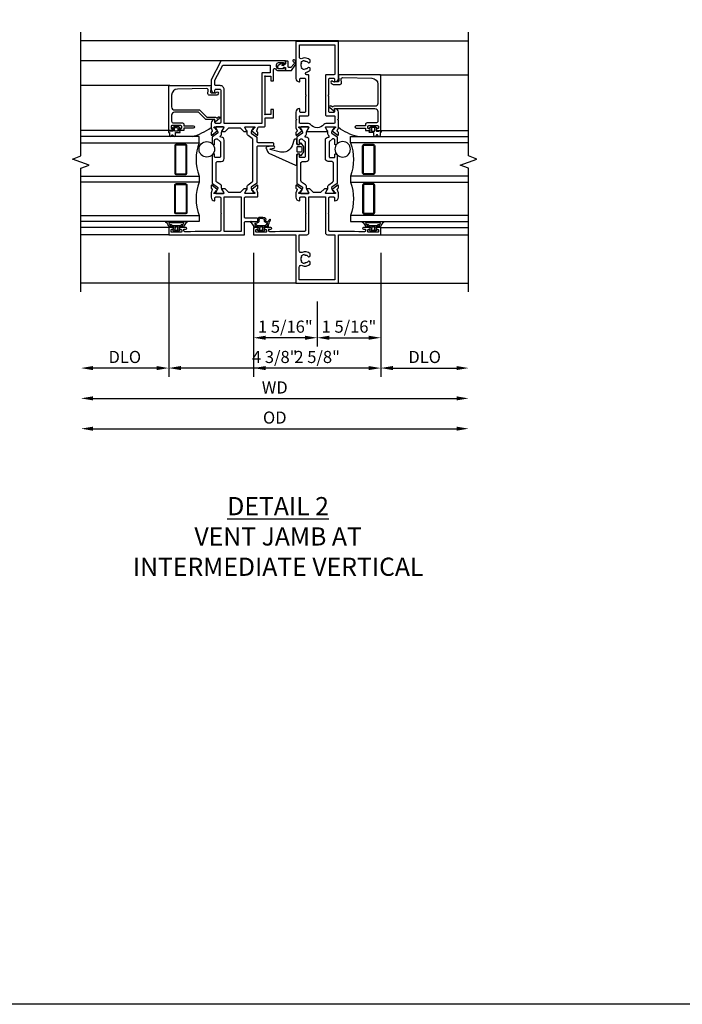
# Model space of a CAD drawing. Extents: x 0 to 122, y 0 to 79.
# Drawn here: x 14 to 27, y 0 to 20 of the extents above; entities that cross this region are included whole.
import ezdxf

# ---------------------------------------------------------------- set-up
doc = ezdxf.new("R2010")
doc.units = 0
doc.header["$MEASUREMENT"] = 0
doc.layers.get('0').update_dxf_attribs({"color": 4, "linetype": 'CONTINUOUS'})
doc.layers.get('Defpoints').update_dxf_attribs({"linetype": 'CONTINUOUS'})
for name, color, linetype in [('DIME', 2, 'CONTINUOUS'), ('FORMAT', 7, 'CONTINUOUS'), ('Text', 3, 'CONTINUOUS')]:
    doc.layers.add(name, color=color, linetype=linetype)
doc.styles.get("Standard").update_dxf_attribs({"font": 'arial.ttf'})
doc.dimstyles.new('EXT_OFF-OFF', dxfattribs={"dimscale": 2, "dimtxt": 0.125, "dimasz": 0.125, "dimexe": 0.09, "dimexo": 0.1875, "dimgap": 0.05, "dimtad": 3, "dimdec": 5, "dimzin": 3, "dimdsep": 46, "dimlunit": 5, "dimtxsty": 'STANDARD', "dimcen": 0, "dimse1": 1, "dimse2": 1, "dimazin": 0, "dimtfac": 1, "dimtdec": 5, "dimtofl": 0, "dimtmove": 0, "dimatfit": 0, "dimfxl": 1, "dimfrac": 2, "dimtolj": 1, "dimtzin": 3, "dimarcsym": 0})
doc.dimstyles.new('EXT_ON-OFF', dxfattribs={"dimscale": 2, "dimtxt": 0.125, "dimasz": 0.125, "dimexe": 0.09, "dimexo": 0.1875, "dimgap": 0.05, "dimtad": 3, "dimdec": 5, "dimzin": 3, "dimdsep": 46, "dimlunit": 5, "dimtxsty": 'STANDARD', "dimcen": 0, "dimse2": 1, "dimazin": 0, "dimtfac": 1, "dimtdec": 4, "dimtofl": 0, "dimtmove": 0, "dimatfit": 0, "dimfxl": 1, "dimfrac": 2, "dimtolj": 1, "dimtzin": 3, "dimarcsym": 0})
doc.dimstyles.new('EXT_ON-ON', dxfattribs={"dimscale": 2, "dimtxt": 0.125, "dimasz": 0.125, "dimexe": 0.09, "dimexo": 0.1875, "dimgap": 0.05, "dimtad": 3, "dimdec": 5, "dimzin": 3, "dimdsep": 46, "dimlunit": 5, "dimtxsty": 'STANDARD', "dimcen": 0, "dimazin": 0, "dimtfac": 1, "dimtdec": 4, "dimtofl": 0, "dimtmove": 0, "dimatfit": 0, "dimfxl": 1, "dimfrac": 2, "dimtolj": 1, "dimtzin": 3, "dimarcsym": 0})

# ---------------------------------------------------------------- blocks, each defined once
blk = doc.blocks.new('B127207M')
for points in [[(-0.124, -0.077), (-0.115, -0.063, -0.267949), (-0.11, -0.06), (-0.064, -0.06, -0.645751), (-0.06, -0.07, 0.182676), (-0.061, -0.074), (-0.061, -0.077, 0.706342), (-0.051, -0.08), (-0.017, -0.039, 0.381032), (-0.018, -0.021, 0.022758), (-0.019, -0.02, -0.220264), (-0.022, -0.014), (-0.022, 0.014, -0.220264), (-0.019, 0.02, 0.022758), (-0.018, 0.021, 0.381031), (-0.017, 0.039), (-0.051, 0.08, 0.707627), (-0.061, 0.077), (-0.061, 0.074, 0.182676), (-0.06, 0.07, -0.645751), (-0.064, 0.06), (-0.1, 0.06, -0.414214), (-0.114, 0.074), (-0.114, 0.122), (-0.108, 0.122, 0.414214), (-0.102, 0.128), (-0.102, 0.136, 0.414214), (-0.108, 0.142), (-0.114, 0.142), (-0.114, 0.156, 0.414214), (-0.12, 0.162), (-0.136, 0.162, 0.414214), (-0.142, 0.156), (-0.142, 0.142), (-0.204, 0.142, 1), (-0.204, 0.095), (-0.203, 0.095, -1), (-0.203, 0.065), (-0.204, 0.065, 1), (-0.204, 0.017), (-0.142, 0.017), (-0.142, -0.073, 0.767327)], [(-0.061, 0.035, -0.065874), (-0.056, 0.033), (-0.041, 0.024, -0.268552), (-0.039, 0.021), (-0.039, 0.021), (-0.039, -0.021), (-0.039, -0.021, -0.269734), (-0.041, -0.024), (-0.041, -0.024), (-0.056, -0.033, -0.066513), (-0.061, -0.035, -0.063456), (-0.066, -0.035), (-0.101, -0.035, -0.414214), (-0.114, -0.022), (-0.114, 0.022, -0.414214), (-0.101, 0.035), (-0.066, 0.035, -0.063458), (-0.061, 0.035, 1.292077)]]:
    blk.add_lwpolyline(points, format="xyb", close=True)
blk = doc.blocks.new('B423043')
blk.add_lwpolyline([(2.879, -0.06), (2.635, -0.06, 0.414214), (2.575, -0.12), (2.575, -0.625, -0.198912), (2.569, -0.639), (2.429, -0.779, 0.198912), (2.423, -0.793), (2.423, -0.964, -0.324069), (2.403, -0.992), (2.429, -1.024, -1), (2.399, -1.05), (2.329, -0.967, -0.63707), (2.335, -0.954), (2.375, -0.954), (2.375, -0.774, -0.198912), (2.381, -0.759), (2.521, -0.619, 0.198912), (2.527, -0.605), (2.527, -0.12, 0.414214), (2.467, -0.06), (2.345, -0.06, 0.414214), (2.305, -0.1), (2.305, -0.284, -0.414214), (2.275, -0.314), (2.248, -0.314), (2.248, -0.507, -1), (2.198, -0.507), (2.198, -0.314), (2.148, -0.314), (2.148, -0.237, -0.414214), (2.168, -0.217), (2.187, -0.217), (2.187, -0.247, 0.414214), (2.207, -0.267), (2.23, -0.267, 0.414214), (2.25, -0.247), (2.25, -0.067, 0.414214), (2.23, -0.047), (2.207, -0.047, 0.414214), (2.187, -0.067), (2.187, -0.097), (2.168, -0.097, -0.414214), (2.148, -0.077), (2.148, 0), (3.055, 0, -0.414214), (3.075, -0.02), (3.075, -0.875), (2.948, -0.864, 0.440011), (2.927, -0.884), (2.927, -0.974), (2.939, -0.986, -1), (2.904, -1.022), (2.885, -1.003, -0.198912), (2.877, -0.982), (2.877, -0.84, -0.440011), (2.909, -0.81), (2.982, -0.817, 0.445229), (3.015, -0.786), (3.004, -0.183, 0.409111)], format="xyb", close=True)
blk = doc.blocks.new('B423543M')
for name, p in [('B127207M', (2.251, -0.155)), ('B423043', (0, 0))]:
    blk.add_blockref(name, p)
blk = doc.blocks.new('S423GT27')
for p, q in [((-1, -2.625), (-1, 1.812)), ((2.148, 0), (2.148, 1.812)), ((3.075, -0.02), (3.075, 1.812)), ((3.59, -1.119), (3.59, 1.812)), ((4, -2.625), (4, 1.812))]:
    blk.add_line(p, q)
at = {"linetype": 'Continuous'}
for p, q in [((0, 0), (0, 1.812)), ((0.148, 0), (0.148, 1.812))]:
    blk.add_line(p, q, dxfattribs=at)
blk.add_lwpolyline([(-1.18, 1.812), (1.375, 1.812), (1.437, 1.641), (1.562, 1.984), (1.625, 1.812), (4.18, 1.812)], dxfattribs=at)
for points in [[(0.398, 1.812), (0.398, -0.625), (0.273, -0.625), (0.273, 1.812)], [(1.211, 1.812), (1.211, -0.625), (1.086, -0.625), (1.086, 1.812)], [(1.898, 1.812), (1.898, -0.625), (2.023, -0.625), (2.023, 1.812)]]:
    blk.add_lwpolyline(points)
for points in [[(1.054, -0.344, -0.414214), (1.023, -0.375), (0.46, -0.375, -0.414214), (0.429, -0.344), (0.429, -0.156, -0.414214), (0.46, -0.125), (1.023, -0.125, -0.414214), (1.054, -0.156)], [(0.46, -0.359, -0.414214), (0.445, -0.344), (0.445, -0.156, -0.414214), (0.46, -0.141), (1.023, -0.141, -0.414214), (1.039, -0.156), (1.039, -0.344, -0.414214), (1.023, -0.359)], [(1.242, -0.344, 0.414214), (1.273, -0.375), (1.836, -0.375, 0.414214), (1.867, -0.344), (1.867, -0.156, 0.414214), (1.836, -0.125), (1.273, -0.125, 0.414214), (1.242, -0.156)], [(1.836, -0.359, 0.414214), (1.851, -0.344), (1.851, -0.156, 0.414214), (1.836, -0.141), (1.273, -0.141, 0.414214), (1.257, -0.156), (1.257, -0.344, 0.414214), (1.273, -0.359)]]:
    blk.add_lwpolyline(points, format="xyb", close=True)
blk.add_circle((1.762, -0.785), 0.16)
for centre, radius, start, end in [((0.742, -1.539), 0.976, 69.3888, 110.6112), ((1.554, -1.539), 0.976, 69.3888, 110.6112), ((3.234, -0.152), 1.254, 195.2085, 215.1667)]:
    blk.add_arc(centre, radius, start, end)
blk.add_blockref('B423543M', (0, 0))
blk = doc.blocks.new('*D62')
at = {"layer": 'Defpoints', "color": 0}
for p in [(14.936, 14.693), (22.936, 14.693), (22.936, 11.873)]:
    blk.add_point(p, dxfattribs=at)
at = {"layer": 'DIME', "color": 0, "lineweight": -2}
blk.add_line((15.186, 11.873), (22.686, 11.873), dxfattribs=at)
at = {"layer": 'DIME', "color": 0}
for points in [[(15.186, 11.915), (15.186, 11.831), (14.936, 11.873)], [(22.686, 11.915), (22.686, 11.831), (22.936, 11.873)]]:
    blk.add_solid(points, dxfattribs=at)
at = {"layer": 'DIME', "color": 0, "insert": (18.936, 12.102), "char_height": 0.25, "attachment_point": 5}
blk.add_mtext('\\A1;{OD}', dxfattribs=at)
blk = doc.blocks.new('*D63')
at = {"layer": 'Defpoints', "color": 0}
for p in [(14.936, 14.693), (22.936, 14.693), (22.936, 12.498)]:
    blk.add_point(p, dxfattribs=at)
at = {"layer": 'DIME', "color": 0, "lineweight": -2}
blk.add_line((15.186, 12.498), (22.686, 12.498), dxfattribs=at)
at = {"layer": 'DIME', "color": 0}
for points in [[(15.186, 12.54), (15.186, 12.456), (14.936, 12.498)], [(22.686, 12.54), (22.686, 12.456), (22.936, 12.498)]]:
    blk.add_solid(points, dxfattribs=at)
at = {"layer": 'DIME', "color": 0, "insert": (18.936, 12.723), "char_height": 0.25, "attachment_point": 5}
blk.add_mtext('\\A1;WD', dxfattribs=at)
blk = doc.blocks.new('*D64')
at = {"layer": 'Defpoints', "color": 0}
for p in [(21.123, 15.873), (22.936, 14.693), (22.936, 13.123)]:
    blk.add_point(p, dxfattribs=at)
at = {"layer": 'DIME', "color": 0, "lineweight": -2}
for p, q in [((21.123, 15.498), (21.123, 12.943)), ((21.373, 13.123), (22.686, 13.123))]:
    blk.add_line(p, q, dxfattribs=at)
at = {"layer": 'DIME', "color": 0}
for points in [[(21.373, 13.165), (21.373, 13.081), (21.123, 13.123)], [(22.686, 13.165), (22.686, 13.081), (22.936, 13.123)]]:
    blk.add_solid(points, dxfattribs=at)
at = {"layer": 'DIME', "color": 0, "insert": (22.029, 13.352), "char_height": 0.25, "attachment_point": 5}
blk.add_mtext('\\A1;DLO', dxfattribs=at)
blk = doc.blocks.new('*D65')
at = {"layer": 'Defpoints', "color": 0}
for p in [(18.498, 15.873), (21.123, 15.873), (18.498, 13.123)]:
    blk.add_point(p, dxfattribs=at)
at = {"layer": 'DIME', "color": 0, "lineweight": -2}
for p, q in [((18.498, 15.498), (18.498, 12.943)), ((21.123, 15.498), (21.123, 12.943)), ((20.873, 13.123), (18.748, 13.123))]:
    blk.add_line(p, q, dxfattribs=at)
at = {"layer": 'DIME', "color": 0}
for points in [[(18.748, 13.165), (18.748, 13.081), (18.498, 13.123)], [(20.873, 13.165), (20.873, 13.081), (21.123, 13.123)]]:
    blk.add_solid(points, dxfattribs=at)
at = {"layer": 'DIME', "color": 0, "insert": (19.811, 13.352), "char_height": 0.25, "attachment_point": 5}
blk.add_mtext('\\A1;2 5/8"', dxfattribs=at)
blk = doc.blocks.new('*D66')
at = {"layer": 'Defpoints', "color": 0}
for p in [(16.748, 15.873), (14.936, 14.693), (14.936, 13.123)]:
    blk.add_point(p, dxfattribs=at)
at = {"layer": 'DIME', "color": 0, "lineweight": -2}
for p, q in [((16.748, 15.498), (16.748, 12.943)), ((16.498, 13.123), (15.186, 13.123))]:
    blk.add_line(p, q, dxfattribs=at)
at = {"layer": 'DIME', "color": 0}
for points in [[(15.186, 13.165), (15.186, 13.081), (14.936, 13.123)], [(16.498, 13.165), (16.498, 13.081), (16.748, 13.123)]]:
    blk.add_solid(points, dxfattribs=at)
at = {"layer": 'DIME', "color": 0, "insert": (15.842, 13.352), "char_height": 0.25, "attachment_point": 5}
blk.add_mtext('\\A1;DLO', dxfattribs=at)
blk = doc.blocks.new('*D67')
at = {"layer": 'Defpoints', "color": 0}
for p in [(21.123, 15.873), (19.811, 14.873), (21.123, 13.748)]:
    blk.add_point(p, dxfattribs=at)
at = {"layer": 'DIME', "color": 0, "lineweight": -2}
for p, q in [((21.123, 15.498), (21.123, 13.568)), ((19.811, 14.498), (19.811, 13.568)), ((20.061, 13.748), (20.873, 13.748))]:
    blk.add_line(p, q, dxfattribs=at)
at = {"layer": 'DIME', "color": 0}
for points in [[(20.061, 13.79), (20.061, 13.706), (19.811, 13.748)], [(20.873, 13.79), (20.873, 13.706), (21.123, 13.748)]]:
    blk.add_solid(points, dxfattribs=at)
at = {"layer": 'DIME', "color": 0, "insert": (20.467, 13.977), "char_height": 0.25, "attachment_point": 5}
blk.add_mtext('\\A1;1 5/16"', dxfattribs=at)
blk = doc.blocks.new('*D68')
at = {"layer": 'Defpoints', "color": 0}
for p in [(18.498, 15.873), (19.811, 14.873), (18.498, 13.748)]:
    blk.add_point(p, dxfattribs=at)
at = {"layer": 'DIME', "color": 0, "lineweight": -2}
for p, q in [((18.498, 15.498), (18.498, 13.568)), ((19.811, 14.498), (19.811, 13.568)), ((19.561, 13.748), (18.748, 13.748))]:
    blk.add_line(p, q, dxfattribs=at)
at = {"layer": 'DIME', "color": 0}
for points in [[(18.748, 13.79), (18.748, 13.706), (18.498, 13.748)], [(19.561, 13.79), (19.561, 13.706), (19.811, 13.748)]]:
    blk.add_solid(points, dxfattribs=at)
at = {"layer": 'DIME', "color": 0, "insert": (19.154, 13.977), "char_height": 0.25, "attachment_point": 5}
blk.add_mtext('\\A1;1 5/16"', dxfattribs=at)
blk = doc.blocks.new('B423304')
blk.add_lwpolyline([(0.78, 0.233), (0.215, 0.233, 0.248401), (0.205, 0.228), (0.133, 0.121, -0.248401), (0.123, 0.116), (0.114, 0.116, -0.131652), (0.09, 0.123), (0.028, 0.159, 0.131652), (0.024, 0.16), (0.016, 0.16, 0.414214), (0, 0.144), (0, 0.01, 0.414214), (0.016, -0.006), (0.024, -0.006, 0.131652), (0.028, -0.005), (0.09, 0.031, -0.131652), (0.114, 0.038), (0.15, 0.038, 0.248401), (0.182, 0.055), (0.238, 0.137, -0.248401), (0.271, 0.154), (0.623, 0.154, -0.414214), (0.662, 0.115), (0.662, 0.045, 0.414214), (0.721, -0.014), (1.104, -0.014, 0.414214), (1.163, 0.045), (1.163, 0.052, -0.772211), (1.193, 0.06), (1.196, 0.055, 0.248401), (1.228, 0.038), (1.264, 0.038, -0.131652), (1.288, 0.031), (1.35, -0.005, 0.131652), (1.354, -0.006), (1.362, -0.006, 0.414214), (1.378, 0.01), (1.378, 0.144, 0.414214), (1.362, 0.16), (1.354, 0.16, 0.131652), (1.35, 0.159), (1.288, 0.123, -0.131652), (1.264, 0.116), (1.255, 0.116, -0.248401), (1.245, 0.121), (1.173, 0.228, 0.248401), (1.163, 0.233), (1.046, 0.233, 0.413812), (1.007, 0.194, 0.414615), (1.017, 0.183), (1.1, 0.183, -0.248401), (1.113, 0.176), (1.13, 0.151, -0.335566), (1.129, 0.132), (1.077, 0.071, -0.221695), (1.065, 0.065), (0.761, 0.065, -0.414214), (0.745, 0.081), (0.745, 0.168, -0.414214), (0.761, 0.183), (0.808, 0.183, 0.414418), (0.819, 0.194, 0.414009)], format="xyb", close=True)
blk = doc.blocks.new('B423306')
blk.add_lwpolyline([(1.173, -0.228, -0.248401), (1.163, -0.233), (1.075, -0.233, 0.414214), (1.056, -0.253), (1.056, -0.56, -0.414214), (1.035, -0.58), (0.997, -0.58, -0.414214), (0.977, -0.56), (0.977, -0.253, 0.414214), (0.957, -0.233), (0.215, -0.233, -0.248401), (0.205, -0.228), (0.133, -0.121, 0.248401), (0.123, -0.116), (0.114, -0.116, 0.131652), (0.09, -0.123), (0.028, -0.159, -0.131652), (0.024, -0.16), (0.016, -0.16, -0.414214), (0, -0.144), (0, -0.01, -0.414214), (0.016, 0.006), (0.024, 0.006, -0.131652), (0.028, 0.005), (0.09, -0.031, 0.131652), (0.114, -0.038), (0.15, -0.038, -0.248401), (0.182, -0.055), (0.239, -0.137, 0.248401), (0.271, -0.154), (1.107, -0.154, 0.248401), (1.139, -0.137), (1.195, -0.055, -0.248401), (1.228, -0.038), (1.264, -0.038, 0.131652), (1.288, -0.031), (1.35, 0.005, -0.131652), (1.354, 0.006), (1.362, 0.006, -0.414214), (1.378, -0.01), (1.378, -0.144, -0.414214), (1.362, -0.16), (1.354, -0.16, -0.131652), (1.35, -0.159), (1.288, -0.123, 0.131652), (1.264, -0.116), (1.255, -0.116, 0.248401), (1.245, -0.121)], format="xyb", close=True)
blk = doc.blocks.new('B423061A')
blk.add_lwpolyline([(0.849, 0.804, -1), (0.873, 0.804), (0.873, 0.797), (0.913, 0.765, -0.270495), (0.916, 0.757, 0.771106), (0.93, 0.751), (1.02, 0.862, 0.630953), (1.014, 0.875), (0.966, 0.875, 0.226277), (0.957, 0.871), (0.945, 0.856, -0.315299), (0.932, 0.853), (0.867, 0.875), (0.774, 0.875, 0.398842), (0.7, 0.805, 0.426579), (0.708, 0.796), (0.759, 0.796, -0.414214), (0.779, 0.776), (0.779, 0.698, -0.414214), (0.759, 0.678), (0.453, 0.678), (0.438, 0.663), (0.423, 0.678), (0.09, 0.678, -0.414214), (0.07, 0.698), (0.07, 1.206), (0.062, 1.3), (0.062, 1.416, -0.414214), (0.082, 1.436), (0.116, 1.436), (0.116, 1.392, 1), (0.148, 1.392), (0.148, 1.513, 0.414214), (0.128, 1.533), (0.113, 1.533), (0.113, 1.503, -0.414214), (0.093, 1.483), (0.07, 1.483, -0.414214), (0.05, 1.503), (0.05, 1.683, -0.414214), (0.07, 1.703), (0.093, 1.703, -0.414214), (0.113, 1.683), (0.113, 1.653), (0.128, 1.653, 0.414214), (0.148, 1.673), (0.148, 1.75), (0, 1.75), (0, 0.188), (0.252, 0.188, -0.414214), (0.272, 0.168), (0.272, -0.067, 0.414214), (0.292, -0.087), (0.322, -0.087, 0.414214), (0.342, -0.067), (0.342, 0.168, -0.414214), (0.362, 0.188), (0.759, 0.188, -0.414214), (0.779, 0.168), (0.779, -0.067, 0.414214), (0.799, -0.087), (0.867, -0.087), (0.932, -0.065, -0.315299), (0.945, -0.069), (0.957, -0.083, 0.226277), (0.966, -0.088), (1.014, -0.088, 0.630953), (1.02, -0.074), (0.93, 0.037, 0.771106), (0.916, 0.03, -0.270495), (0.913, 0.023), (0.873, -0.01), (0.873, -0.017, -1), (0.849, -0.017), (0.849, 0.167, -0.57735), (0.867, 0.177), (0.927, 0.142, -0.182676), (0.931, 0.138, 0.849635), (0.947, 0.14), (0.947, 0.2), (0.869, 0.278), (0.869, 0.509), (0.947, 0.587), (0.947, 0.647, 0.849635), (0.931, 0.65, -0.182676), (0.927, 0.645), (0.867, 0.61, -0.57735), (0.849, 0.62)], format="xyb", close=True)
blk.add_lwpolyline([(0.779, 0.608), (0.779, 0.257), (0.07, 0.257), (0.07, 0.608)], close=True)
blk = doc.blocks.new('B423250')
for points in [[(2.247, -0.238), (2.408, -0.238), (2.408, -0.415), (2.581, -0.415), (2.581, -0.356), (2.483, -0.356), (2.483, -0.254), (2.476, -0.242, -0.767327), (2.487, -0.231), (2.499, -0.238), (3.254, -0.238), (3.266, -0.231, -0.767327), (3.277, -0.242), (3.27, -0.254), (3.27, -0.356), (3.172, -0.356), (3.172, -0.415), (3.407, -0.415, -0.729805), (3.419, -0.451, 0.242335), (3.385, -0.516), (3.385, -0.656), (3.427, -0.656, 0.414214), (3.447, -0.636), (3.447, -0.616), (3.425, -0.616), (3.425, -0.516, -0.414214), (3.465, -0.476), (3.51, -0.476, -0.414214), (3.55, -0.516), (3.55, -0.616), (3.528, -0.616), (3.528, -0.636, 0.414214), (3.548, -0.656), (3.59, -0.656), (3.59, 0.657, 0.280805), (3.579, 0.675), (3.196, 0.873, 0.119508), (3.187, 0.875), (3.001, 0.875, 0.398842), (2.927, 0.805, 0.426579), (2.935, 0.796), (2.985, 0.796, -0.414214), (3.005, 0.776), (3.005, 0.698, -0.414214), (2.985, 0.678), (2.317, 0.678, -0.414214), (2.297, 0.698), (2.297, 0.776, -0.414214), (2.317, 0.796), (2.367, 0.796, 0.426579), (2.375, 0.805, 0.398842), (2.301, 0.875), (2.208, 0.875), (2.143, 0.853, -0.315299), (2.13, 0.856), (2.119, 0.871, 0.226277), (2.109, 0.875), (2.061, 0.875, 0.630953), (2.055, 0.862), (2.145, 0.751, 0.770922), (2.159, 0.757, -0.270495), (2.162, 0.765), (2.203, 0.797), (2.203, 0.804, -1), (2.227, 0.804), (2.227, 0.62, -0.57735), (2.209, 0.61), (2.148, 0.645, -0.182676), (2.144, 0.65, 0.849635), (2.129, 0.647), (2.129, 0.587), (2.207, 0.509), (2.207, 0.278), (2.129, 0.2), (2.129, 0.14, 0.849635), (2.144, 0.138, -0.182676), (2.148, 0.142), (2.209, 0.177, -0.57735), (2.227, 0.167), (2.227, -0.017, -1), (2.203, -0.017), (2.203, -0.01), (2.162, 0.023, -0.270495), (2.159, 0.03, 0.771106), (2.145, 0.037), (2.055, -0.074, 0.630953), (2.061, -0.088), (2.109, -0.088, 0.226277), (2.119, -0.083), (2.13, -0.069, -0.315299), (2.143, -0.065), (2.208, -0.088, -0.392259), (2.227, -0.108), (2.227, -0.218, 0.414214)], [(3.075, 0.688), (3.075, 0.776, -0.414214), (3.095, 0.796), (3.191, 0.796), (3.5, 0.637), (3.5, -0.345), (3.34, -0.345), (3.34, -0.188, 0.414214), (3.32, -0.168), (2.297, -0.168), (2.297, 0.608), (2.995, 0.608, 0.414214)]]:
    blk.add_lwpolyline(points, format="xyb", close=True)
for name, p in [('B423061A', (0, 0)), ('B423304', (0.849, 0.62)), ('B423306', (0.849, 0.167))]:
    blk.add_blockref(name, p)
blk = doc.blocks.new('B127206M')
at = {"linetype": 'Continuous'}
for points in [[(0.11, 0.126, -1), (0.11, 0.151, 0.209571), (0.205, 0.216, -0.735103), (0.223, 0.21), (0.223, -0.21, -0.735103), (0.205, -0.216, 0.214686), (0.11, -0.152, -1), (0.11, -0.127), (0.144, -0.127, 0.414214), (0.152, -0.119), (0.152, -0.099, -0.342048), (0.158, -0.103), (0.165, -0.139, 0.182531), (0.169, -0.143, -0.026719), (0.187, -0.154, 0.618084), (0.199, -0.148), (0.199, 0.148, 0.618084), (0.187, 0.154, -0.026719), (0.169, 0.143, 0.182531), (0.165, 0.139), (0.158, 0.102, -0.342048), (0.152, 0.098), (0.152, 0.118, 0.414214), (0.144, 0.126)], [(0.11, -0.058, 0.414199), (0.105, -0.053), (0.07, -0.063, -0.182673), (0.066, -0.062, 0.939216), (0.057, -0.07, -0.182676), (0.059, -0.074), (0.059, -0.077, -0.707627), (0.048, -0.081), (0.019, -0.045, -0.632936), (0.023, -0.037), (0.037, -0.035), (0.042, -0.04, 0.284878), (0.047, -0.041), (0.094, -0.027, -0.414214), (0.1, -0.03, 0.864867), (0.11, -0.029), (0.11, 0.028, 0.864867), (0.1, 0.03, -0.414214), (0.094, 0.026), (0.047, 0.04, 0.284878), (0.042, 0.039), (0.037, 0.034), (0.023, 0.036, -0.63283), (0.019, 0.044), (0.048, 0.08, -0.707627), (0.059, 0.076), (0.059, 0.074, -0.182676), (0.057, 0.07, 0.939216), (0.066, 0.061, -0.182673), (0.07, 0.063), (0.105, 0.052, 0.414199), (0.11, 0.057), (0.11, 0.126), (0.144, 0.126, -0.414214), (0.152, 0.118), (0.152, 0.098), (0.146, 0.098, 0.376825), (0.138, 0.09), (0.138, -0.091, 0.376825), (0.146, -0.099), (0.152, -0.099), (0.152, -0.119, -0.414214), (0.144, -0.127), (0.11, -0.127), (0.11, -0.058)], [(0.027, -0.007, -0.08332), (0.019, -0.04, -0.277723), (0.023, -0.037), (0.037, -0.035, 0.152083), (0.037, 0.034), (0.023, 0.036, -0.277975), (0.019, 0.039, -0.083334), (0.027, 0.007, 0.180823), (0.028, 0.003), (0.028, 0.003, -0.414214), (0.028, -0.004), (0.028, -0.004, 0.180823)]]:
    blk.add_lwpolyline(points, format="xyb", close=True, dxfattribs=at)
blk = doc.blocks.new('B423550M')
for name, p in [('B423250', (0, 0)), ('B127206M', (0.05, 1.593))]:
    blk.add_blockref(name, p)
blk = doc.blocks.new('*D69')
at = {"layer": 'Defpoints', "color": 0}
for p in [(16.748, 15.873), (21.123, 15.873), (16.748, 13.123)]:
    blk.add_point(p, dxfattribs=at)
at = {"layer": 'DIME', "color": 0, "lineweight": -2}
for p, q in [((16.748, 15.498), (16.748, 12.943)), ((21.123, 15.498), (21.123, 12.943)), ((20.873, 13.123), (16.998, 13.123))]:
    blk.add_line(p, q, dxfattribs=at)
at = {"layer": 'DIME', "color": 0}
for points in [[(16.998, 13.165), (16.998, 13.081), (16.748, 13.123)], [(20.873, 13.165), (20.873, 13.081), (21.123, 13.123)]]:
    blk.add_solid(points, dxfattribs=at)
at = {"layer": 'DIME', "color": 0, "insert": (18.936, 13.352), "char_height": 0.25, "attachment_point": 5}
blk.add_mtext('\\A1;4 3/8"', dxfattribs=at)
blk = doc.blocks.new('B823385')
blk.add_lwpolyline([(0.093, -0.18), (0.041, -0.18), (0, -0.139), (0, -0.108), (0.031, -0.131, 0.898284), (0.056, -0.115), (-0.004, -0.022, 0.620029), (-0.06, -0.05), (-0.06, -0.139), (-0.04, -0.139), (-0.04, -0.18), (-0.099, -0.18), (-0.099, -0.304), (0.013, -0.385, 0.435934), (0.121, -0.363, 0.994712), (0.087, -0.343, -0.469406), (0.03, -0.352), (-0.038, -0.292), (-0.038, -0.254, -0.414214), (-0.026, -0.241), (0.073, -0.241, 0.414214), (0.093, -0.221)], format="xyb", close=True)
blk = doc.blocks.new('B127202M')
for points in [[(1.652, -0.896, -0.414214), (1.668, -0.912), (1.668, -0.935, -0.267949), (1.658, -0.952), (1.642, -0.961, 0.548619), (1.641, -0.988), (1.708, -1.035, 0.153915), (1.726, -1.041), (1.797, -1.041, 0.153915), (1.815, -1.035), (1.882, -0.988, 0.548619), (1.881, -0.961), (1.865, -0.952, -0.267949), (1.855, -0.935), (1.855, -0.912, -0.414214), (1.871, -0.896), (1.97, -0.896), (1.97, -0.849, 0.32198), (1.962, -0.838), (1.836, -0.795, -0.393654), (1.706, -0.555), (1.761, -0.346, -0.804205), (1.772, -0.346), (1.786, -0.421, 0.914604), (1.825, -0.417), (1.825, -0.375), (1.812, -0.273, 0.49156), (1.785, -0.257), (1.715, -0.286, 0.19478), (1.683, -0.317), (1.438, -0.868, 0.542457), (1.457, -0.896)], [(1.776, -1.006, 0.414214), (1.816, -0.966), (1.816, -0.913, 0.414214), (1.796, -0.893), (1.727, -0.893, 0.414214), (1.707, -0.913), (1.707, -0.966, 0.414214), (1.747, -1.006)]]:
    blk.add_lwpolyline(points, format="xyb", close=True)
blk = doc.blocks.new('B423042')
blk.add_lwpolyline([(3.104, -0.06), (2.709, -0.06, 0.414214), (2.649, -0.12), (2.649, -0.964, -0.324069), (2.628, -0.992), (2.655, -1.024, -1), (2.624, -1.05), (2.555, -0.967, -0.63707), (2.561, -0.954), (2.601, -0.954), (2.601, -0.12, 0.414214), (2.541, -0.06), (2.345, -0.06, 0.414214), (2.305, -0.1), (2.305, -0.284, -0.414214), (2.275, -0.314), (2.248, -0.314), (2.248, -0.507, -1), (2.198, -0.507), (2.198, -0.314), (2.148, -0.314), (2.148, -0.237, -0.414214), (2.168, -0.217), (2.187, -0.217), (2.187, -0.247, 0.414214), (2.207, -0.267), (2.23, -0.267, 0.414214), (2.25, -0.247), (2.25, -0.067, 0.414214), (2.23, -0.047), (2.207, -0.047, 0.414214), (2.187, -0.067), (2.187, -0.097), (2.168, -0.097, -0.414214), (2.148, -0.077), (2.148, 0), (3.281, 0, -0.414214), (3.301, -0.02), (3.301, -0.875), (3.174, -0.864, 0.440011), (3.152, -0.884), (3.152, -0.974), (3.164, -0.986, -1), (3.129, -1.022), (3.111, -1.003, -0.198912), (3.102, -0.982), (3.102, -0.84, -0.440011), (3.134, -0.81), (3.207, -0.817, 0.445229), (3.24, -0.786), (3.229, -0.183, 0.409111)], format="xyb", close=True)
blk = doc.blocks.new('B423542M')
for name, p in [('B127207M', (2.251, -0.157)), ('B423042', (0, 0))]:
    blk.add_blockref(name, p)
blk = doc.blocks.new('S423GT25')
at = {"linetype": 'Continuous'}
blk.add_line((-1, -0.875), (-1, 1.812), dxfattribs=at)
for p, q in [((0, 0), (0, 1.812)), ((0.148, 0), (0.148, 1.812)), ((2.148, 0), (2.148, 1.812)), ((3.301, -0.02), (3.301, 1.812)), ((4, -0.875), (4, 1.812))]:
    blk.add_line(p, q)
blk.add_lwpolyline([(-1.18, 1.812), (1.375, 1.812), (1.437, 1.641), (1.562, 1.984), (1.625, 1.812), (4.18, 1.812)], dxfattribs=at)
for points in [[(0.398, 1.812), (0.398, -0.625), (0.273, -0.625), (0.273, 1.812)], [(1.21, 1.812), (1.21, -0.625), (1.085, -0.625), (1.085, 1.812)], [(1.898, 1.812), (1.898, -0.625), (2.023, -0.625), (2.023, 1.812)]]:
    blk.add_lwpolyline(points)
for points in [[(1.054, -0.344, -0.414214), (1.023, -0.375), (0.46, -0.375, -0.414214), (0.429, -0.344), (0.429, -0.156, -0.414214), (0.46, -0.125), (1.023, -0.125, -0.414214), (1.054, -0.156)], [(0.46, -0.359, -0.414214), (0.445, -0.344), (0.445, -0.156, -0.414214), (0.46, -0.141), (1.023, -0.141, -0.414214), (1.039, -0.156), (1.039, -0.344, -0.414214), (1.023, -0.359)], [(1.242, -0.344, 0.414214), (1.273, -0.375), (1.836, -0.375, 0.414214), (1.867, -0.344), (1.867, -0.156, 0.414214), (1.836, -0.125), (1.273, -0.125, 0.414214), (1.242, -0.156)], [(1.836, -0.359, 0.414214), (1.851, -0.344), (1.851, -0.156, 0.414214), (1.836, -0.141), (1.273, -0.141, 0.414214), (1.257, -0.156), (1.257, -0.344, 0.414214), (1.273, -0.359)]]:
    blk.add_lwpolyline(points, format="xyb", close=True)
blk.add_circle((1.762, -0.785), 0.16)
for centre, radius, start, end in [((0.742, -1.539), 0.976, 69.3888, 110.6112), ((1.554, -1.539), 0.976, 69.3888, 110.6112), ((3.234, -0.152), 1.254, 195.2085, 215.1667)]:
    blk.add_arc(centre, radius, start, end)
blk.add_blockref('B423542M', (0, 0))
blk = doc.blocks.new('B423022')
for points in [[(0.07, 0.769), (0.062, 0.863), (0.062, 0.978, -0.414214), (0.083, 0.998), (0.116, 0.998), (0.116, 0.954, 1), (0.148, 0.954), (0.148, 1.075, 0.414214), (0.128, 1.095), (0.113, 1.095), (0.113, 1.065, -0.414214), (0.093, 1.046), (0.07, 1.046, -0.414214), (0.05, 1.065), (0.05, 1.245, -0.414214), (0.07, 1.265), (0.093, 1.265, -0.414214), (0.113, 1.245), (0.113, 1.216), (0.128, 1.216, 0.414214), (0.148, 1.236), (0.148, 1.312), (0, 1.312), (0, 0.438), (-1, 0.438), (-1, -0.438), (0, -0.438), (0, -1.312), (0.148, -1.312), (0.148, -1.236, 0.414214), (0.128, -1.216), (0.113, -1.216), (0.113, -1.245, -0.414214), (0.093, -1.265), (0.07, -1.265, -0.414214), (0.05, -1.245), (0.05, -1.065, -0.414214), (0.07, -1.046), (0.093, -1.046, -0.414214), (0.113, -1.065), (0.113, -1.096), (0.128, -1.096, 0.414214), (0.148, -1.076), (0.148, -0.954, 1), (0.116, -0.954), (0.116, -0.999), (0.083, -0.999, -0.414214), (0.062, -0.978), (0.062, -0.863), (0.07, -0.769), (0.07, -0.261, -0.414214), (0.09, -0.241), (0.423, -0.241), (0.438, -0.226), (0.453, -0.241), (0.759, -0.241, -0.414214), (0.779, -0.261), (0.779, -0.339, -0.414214), (0.759, -0.359), (0.708, -0.359, 0.426579), (0.7, -0.367, 0.398842), (0.774, -0.438), (0.867, -0.438), (0.932, -0.415, -0.315299), (0.945, -0.419), (0.957, -0.433, 0.226277), (0.966, -0.438), (1.014, -0.438, 0.630953), (1.02, -0.424), (0.93, -0.313, 0.771106), (0.916, -0.319, -0.270495), (0.913, -0.327), (0.873, -0.36), (0.873, -0.367, -1), (0.849, -0.367), (0.849, -0.183, -0.57735), (0.867, -0.173), (0.927, -0.208, -0.182676), (0.931, -0.212, 0.849635), (0.947, -0.21), (0.947, -0.15), (0.869, -0.072), (0.869, 0.072), (0.947, 0.15), (0.947, 0.21, 0.849635), (0.931, 0.212, -0.182676), (0.927, 0.208), (0.867, 0.173, -0.57735), (0.849, 0.183), (0.849, 0.367, -1), (0.873, 0.367), (0.873, 0.36), (0.913, 0.327, -0.270495), (0.916, 0.319, 0.771106), (0.93, 0.313), (1.02, 0.424, 0.630953), (1.014, 0.438), (0.966, 0.438, 0.226277), (0.957, 0.433), (0.945, 0.419, -0.315299), (0.932, 0.415), (0.867, 0.438), (0.774, 0.438, 0.398842), (0.7, 0.367, 0.426579), (0.708, 0.359), (0.759, 0.359, -0.414214), (0.779, 0.339), (0.779, 0.261, -0.414214), (0.759, 0.241), (0.453, 0.241), (0.438, 0.226), (0.423, 0.241), (0.09, 0.241, -0.414214), (0.07, 0.261)], [(-0.444, 0.33, -0.221695), (-0.403, 0.258), (-0.418, 0.257, -0.257241), (-0.45, 0.184, 0.377391), (-0.453, 0.169), (-0.441, 0.148, 0.267949), (-0.431, 0.142), (-0.404, 0.142, 0.198405), (-0.396, 0.145, 0.313028), (-0.366, 0.311, -0.545299), (-0.329, 0.368), (0, 0.368), (0, 0.211, 0.414214), (0.04, 0.171), (0.779, 0.171), (0.779, -0.171), (0.04, -0.171, 0.414214), (0, -0.211), (0, -0.368), (-0.93, -0.368), (-0.93, 0.368), (-0.671, 0.368, -0.545299), (-0.634, 0.311, 0.313028), (-0.604, 0.145, 0.198405), (-0.596, 0.142), (-0.569, 0.142, 0.267949), (-0.559, 0.148), (-0.547, 0.169, 0.377391), (-0.55, 0.184, -0.257242), (-0.582, 0.257), (-0.597, 0.258, -0.221695), (-0.556, 0.33), (-0.547, 0.318, -0.315299), (-0.453, 0.318)]]:
    blk.add_lwpolyline(points, format="xyb", close=True)
blk = doc.blocks.new('B423003')
for points in [[(3.985, 0.437), (3.226, 0.437, 0.398842), (3.152, 0.367, 0.426579), (3.16, 0.359), (3.211, 0.359, -0.414214), (3.231, 0.339), (3.231, 0.261, -0.414214), (3.211, 0.241), (2.891, 0.241), (2.876, 0.226), (2.861, 0.241), (2.542, 0.241, -0.414214), (2.522, 0.261), (2.522, 0.339, -0.414214), (2.542, 0.359), (2.593, 0.359, 0.426579), (2.601, 0.367, 0.398842), (2.526, 0.437), (2.389, 0.437), (2.374, 0.422), (2.359, 0.437), (2.208, 0.437), (2.143, 0.415, -0.315299), (2.13, 0.419), (2.119, 0.433, 0.226277), (2.109, 0.437), (2.061, 0.437, 0.630953), (2.055, 0.424), (2.145, 0.313, 0.771106), (2.159, 0.319, -0.270495), (2.162, 0.327), (2.203, 0.36), (2.203, 0.367, -1), (2.227, 0.367), (2.227, 0.183, -0.57735), (2.209, 0.173), (2.148, 0.208, -0.182676), (2.144, 0.212, 0.849635), (2.129, 0.21), (2.129, -0.21, 0.849635), (2.144, -0.212, -0.182676), (2.148, -0.208), (2.209, -0.173, -0.57735), (2.227, -0.183), (2.227, -0.367, -1), (2.203, -0.367), (2.203, -0.36), (2.162, -0.327, -0.270495), (2.159, -0.32, 0.771106), (2.145, -0.313), (2.055, -0.424, 0.630953), (2.061, -0.438), (2.109, -0.438, 0.226277), (2.119, -0.433), (2.13, -0.419, -0.315299), (2.143, -0.415), (2.208, -0.438), (2.359, -0.438), (2.374, -0.422), (2.389, -0.438), (2.526, -0.438, 0.398842), (2.601, -0.367, 0.426579), (2.593, -0.359), (2.542, -0.359, -0.414214), (2.522, -0.339), (2.522, -0.261, -0.414214), (2.542, -0.241), (2.861, -0.241), (2.876, -0.226), (2.891, -0.241), (3.211, -0.241, -0.414214), (3.231, -0.261), (3.231, -0.339, -0.414214), (3.211, -0.359), (3.16, -0.359, 0.426579), (3.152, -0.367, 0.398842), (3.226, -0.438), (3.985, -0.438)], [(3.444, 0.33), (3.453, 0.318, -0.315299), (3.547, 0.318), (3.556, 0.33, -0.221695), (3.597, 0.258), (3.582, 0.257, -0.257241), (3.55, 0.184, 0.377391), (3.547, 0.169), (3.559, 0.148, 0.267949), (3.569, 0.142), (3.596, 0.142, 0.198405), (3.604, 0.145, 0.313028), (3.634, 0.311, -0.545299), (3.671, 0.367), (3.915, 0.367), (3.915, -0.368), (3.321, -0.368, -0.414214), (3.301, -0.347), (3.301, -0.191, 0.414214), (3.281, -0.171), (2.472, -0.171, 0.414214), (2.452, -0.191), (2.452, -0.347, -0.414214), (2.432, -0.368), (2.317, -0.368, -0.414214), (2.297, -0.347), (2.297, -0.182, 0.235295), (2.273, -0.135, -0.49817), (2.273, 0.135, 0.235295), (2.297, 0.182), (2.297, 0.348, -0.414214), (2.317, 0.367), (2.432, 0.367, -0.414214), (2.452, 0.348), (2.452, 0.191, 0.414214), (2.472, 0.171), (3.281, 0.171, 0.414214), (3.301, 0.191), (3.301, 0.213, -0.89784), (3.356, 0.219, 0.144045), (3.396, 0.145, 0.198405), (3.404, 0.142), (3.431, 0.142, 0.267949), (3.441, 0.148), (3.453, 0.169, 0.377391), (3.45, 0.184, -0.257242), (3.418, 0.257), (3.403, 0.258, -0.221695)]]:
    blk.add_lwpolyline(points, format="xyb", close=True)
blk = doc.blocks.new('B127206M1')
for p, q in [((0.223, 0.21), (0.223, 0.086)), ((0.11, 0.126), (0.144, 0.126)), ((0.152, 0.118), (0.152, 0.098)), ((0.158, 0.102), (0.167, 0.123)), ((0.188, 0.124), (0.198, 0.086)), ((0.243, 0.066), (0.266, 0.066)), ((0.243, 0.041), (0.266, 0.041)), ((0.144, -0.127), (0.11, -0.127)), ((0.11, -0.152), (0.138, -0.152)), ((0.138, -0.152), (0.174, -0.155)), ((0.152, -0.099), (0.152, -0.119)), ((0.167, -0.124), (0.158, -0.103)), ((0.213, -0.074), (0.188, -0.125)), ((0.216, -0.123), (0.231, -0.091)), ((0.248, -0.089), (0.256, -0.097)), ((0.255, -0.07), (0.25, -0.066))]:
    blk.add_line(p, q)
for points in [[(0.11, -0.058, 0.414199), (0.105, -0.053), (0.07, -0.063, -0.182673), (0.066, -0.062, 0.939216), (0.057, -0.07, -0.182676), (0.059, -0.074), (0.059, -0.077, -0.707627), (0.048, -0.081), (0.019, -0.045, -0.632936), (0.023, -0.037), (0.037, -0.035), (0.042, -0.04, 0.284878), (0.047, -0.041), (0.094, -0.027, -0.414214), (0.1, -0.03, 0.864867), (0.11, -0.029), (0.11, 0.028, 0.864867), (0.1, 0.03, -0.414214), (0.094, 0.026), (0.047, 0.04, 0.284878), (0.042, 0.039), (0.037, 0.034), (0.023, 0.036, -0.63283), (0.019, 0.044), (0.048, 0.08, -0.707627), (0.059, 0.076), (0.059, 0.074, -0.182676), (0.057, 0.07, 0.939216), (0.066, 0.061, -0.182673), (0.07, 0.063), (0.105, 0.052, 0.414199), (0.11, 0.057), (0.11, 0.126), (0.144, 0.126, -0.414214), (0.152, 0.118), (0.152, 0.098), (0.146, 0.098, 0.376825), (0.138, 0.09), (0.138, -0.091, 0.376825), (0.146, -0.099), (0.152, -0.099), (0.152, -0.119, -0.414214), (0.144, -0.127), (0.11, -0.127), (0.11, -0.058)], [(0.027, -0.007, -0.08332), (0.019, -0.04, -0.277723), (0.023, -0.037), (0.037, -0.035, 0.152083), (0.037, 0.034), (0.023, 0.036, -0.277975), (0.019, 0.039, -0.083334), (0.027, 0.007, 0.180823), (0.028, 0.003), (0.028, 0.003, -0.414214), (0.028, -0.004), (0.028, -0.004, 0.180823)]]:
    blk.add_lwpolyline(points, format="xyb", close=True)
at = {"linetype": 'Continuous'}
for centre, radius, start, end in [((0.084, 0.292), 0.143, 280.6668, 328.0118), ((0.213, 0.21), 0.00984, 0, 145.2789)]:
    blk.add_arc(centre, radius, start, end, dxfattribs=at)
for centre, radius, start, end in [((0.11, 0.138), 0.0125, 90, 270), ((0.144, 0.118), 0.008, 360, 90), ((0.153, 0.104), 0.00602, 266.1485, 341.6811), ((0.178, 0.119), 0.012, 25.8377, 158.551), ((0.243, 0.086), 0.045, 180, 270), ((0.243, 0.086), 0.02, 180, 270), ((0.266, 0.026), 0.04, 20.3075, 90), ((0.266, 0.026), 0.015, 20.3075, 90), ((0.144, -0.002), 0.139, 332.1144, 14.1197), ((0.145, -0.003), 0.164, 324.0807, 15.1996), ((0.11, -0.139), 0.0125, 90, 270), ((0.144, -0.119), 0.008, 270, 0), ((0.153, -0.105), 0.00602, 18.3189, 93.8515), ((0.178, -0.119), 0.012, 201.449, 334.1623), ((0.16, -0.291), 0.136, 46.7195, 84), ((0.235, -0.084), 0.024, 50.3258, 154.2595), ((0.225, -0.128), 0.01, 154.1623, 236.33), ((0.081, -0.344), 0.25, 41.6586, 56.33), ((0.24, -0.096), 0.01, 44.2686, 154.1623), ((0.26, -0.185), 0.00984, 226.7195, 41.6586), ((0.261, -0.064), 0.008, 230.3258, 332.1144), ((0.268, -0.086), 0.016, 224.2686, 308.6863)]:
    blk.add_arc(centre, radius, start, end)
blk = doc.blocks.new('B423513M2M')
for name, p in [('B423022', (1, 0)), ('B127206M1', (1.05, 1.155)), ('B423304', (1.849, 0.183)), ('B423003', (1, 0)), ('B127206M', (1.05, -1.155))]:
    blk.add_blockref(name, p)
at = {"xscale": -1, "rotation": 180}
blk.add_blockref('B423304', (1.849, -0.183), dxfattribs=at)

msp = doc.modelspace()

# ---------------------------------------------------------------- linework, layer by layer
msp.add_line((20.248122, 19.872855), (19.373122, 19.872855))
at = {"layer": 'FORMAT'}
msp.add_lwpolyline([(122.238593, 0), (0, 0), (0, 78.631744)], dxfattribs=at)

# ---------------------------------------------------------------- block references
for name, p, rotation in [('S423GT27', (16.748122, 15.872855), 90), ('B423513M2M', (19.810622, 14.872855), 90), ('B423550M', (18.498122, 15.872855), 90.00000000000003), ('B823385', (18.974372, 19.360355), 90.00000000000003), ('B127202M', (18.498122, 15.872855), 90.00000000000003)]:
    msp.add_blockref(name, p, dxfattribs=dict(rotation=rotation))
at = {"xscale": -1, "rotation": 270}
msp.add_blockref('S423GT25', (21.123122, 15.872855), dxfattribs=at)

# ---------------------------------------------------------------- texts
at = {"layer": 'Text', "insert": (19.005183, 11.087742), "char_height": 0.375, "width": 12.625, "attachment_point": 2}
msp.add_mtext('{\\L\\PDETAIL 2 }\\PVENT JAMB AT \\PINTERMEDIATE VERTICAL ', dxfattribs=at)

# ---------------------------------------------------------------- dimensions: what is measured, and where the dimension line sits
at = {"layer": 'DIME'}
dim = msp.add_linear_dim(base=(14.935622, 13.122855), p1=(16.748122, 15.872855), p2=(14.935622, 14.692855), text='DLO', dimstyle='EXT_ON-OFF', override={"dimpost": '"'}, dxfattribs=at)
dim.commit()
dim.dimension.update_dxf_attribs({"geometry": '*D66', "text_midpoint": (15.841872, 13.352204)})
for base, p1, p2, picture, middle in [((16.748122, 13.122855), (21.123122, 15.872855), (16.748122, 15.872855), '*D69', (18.935622, 13.352204)), ((21.123122, 13.747855), (19.810622, 14.872855), (21.123122, 15.872855), '*D67', (20.466872, 13.977118))]:
    dim = msp.add_linear_dim(base=base, p1=p1, p2=p2, dimstyle='EXT_ON-ON', override={"dimpost": '"'}, dxfattribs=at)
    dim.commit()
    dim.dimension.update_dxf_attribs({"geometry": picture, "text_midpoint": middle})
for base, p1, picture, middle in [((18.498122, 13.122855), (21.123122, 15.872855), '*D65', (19.810622, 13.352118)), ((18.498122, 13.747855), (19.810622, 14.872855), '*D68', (19.154372, 13.977118))]:
    dim = msp.add_linear_dim(base=base, p1=p1, p2=(18.498122, 15.872855), angle=180, dimstyle='EXT_ON-ON', override={"dimpost": '"'}, dxfattribs=at)
    dim.commit()
    dim.dimension.update_dxf_attribs({"geometry": picture, "text_midpoint": middle})
for base, p1, text, dimstyle, picture, middle in [((22.935622, 13.122855), (21.123122, 15.872855), 'DLO', 'EXT_ON-OFF', '*D64', (22.029372, 13.352204)), ((22.935622, 11.872855), (14.935622, 14.692855), '{OD}', 'EXT_OFF-OFF', '*D62', (18.935622, 12.102204)), ((22.935622, 12.497855), (14.935622, 14.692855), 'WD', 'EXT_OFF-OFF', '*D63', (18.935622, 12.722855))]:
    dim = msp.add_linear_dim(base=base, p1=p1, p2=(22.935622, 14.692855), angle=180, text=text, dimstyle=dimstyle, override={"dimpost": '"'}, dxfattribs=at)
    dim.commit()
    dim.dimension.update_dxf_attribs({"geometry": picture, "text_midpoint": middle})

doc.saveas('drawing.dxf')
